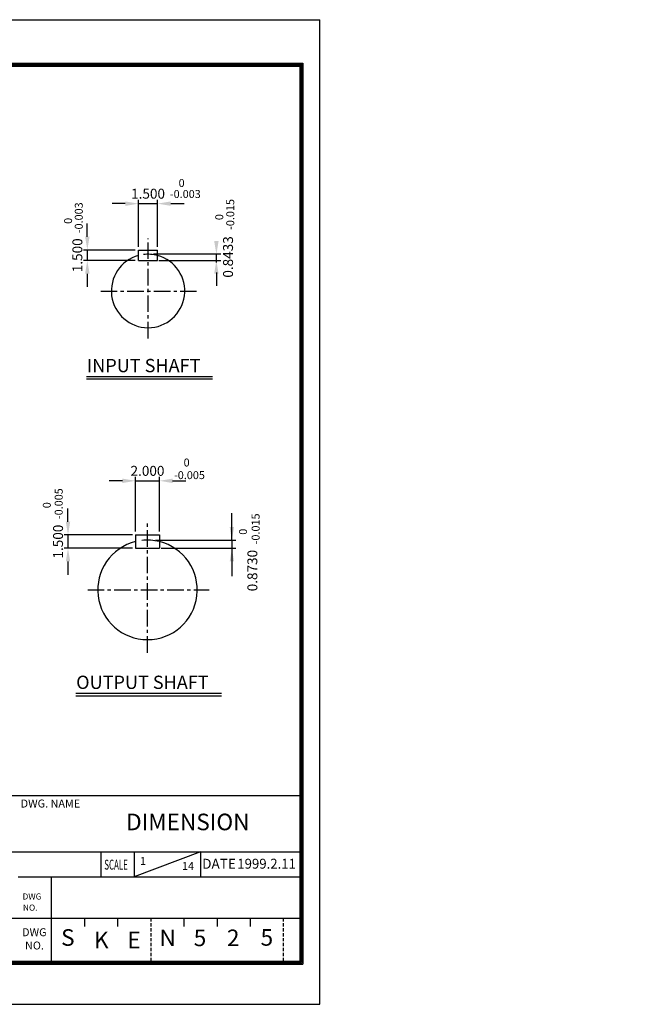
# Model space of a CAD drawing. Extents: x -17 to 5688, y -155 to 774.
# Drawn here: x 329 to 515, y 0 to 297 of the extents above; entities that cross this region are included whole.
import ezdxf
from ezdxf.enums import TextEntityAlignment as Align

# ---------------------------------------------------------------- set-up
doc = ezdxf.new("R2010")
doc.units = 0
doc.header["$LTSCALE"] = 4
doc.header["$MEASUREMENT"] = 0
doc.header["$PDMODE"] = 1
doc.linetypes.add('CENTER', pattern=[2, 1.25, -0.25, 0.25, -0.25])
doc.linetypes.add('HIDDEN', pattern=[0.375, 0.25, -0.125])
doc.layers.get('0').update_dxf_attribs({"color": 9, "linetype": 'CONTINUOUS'})
doc.layers.get('Defpoints').update_dxf_attribs({"linetype": 'CONTINUOUS'})
for name, color, linetype in [('C', 1, 'CENTER'), ('D', 7, 'CONTINUOUS'), ('DT', 2, 'CONTINUOUS'), ('H', 4, 'HIDDEN'), ('O', 3, 'CONTINUOUS')]:
    doc.layers.add(name, color=color, linetype=linetype)
doc.styles.add('A25', font='romans.shx', dxfattribs={"width": 0.85, "height": 2.5, "bigfont": 'whgtxt.shx'})
doc.styles.add('A3', font='romans.shx', dxfattribs={"width": 0.85, "height": 3, "bigfont": 'whgtxt.shx'})
doc.styles.add('A4', font='romans.shx', dxfattribs={"height": 4, "bigfont": 'whgtxt.shx'})
doc.styles.add('A5', font='romans.shx', dxfattribs={"height": 5, "bigfont": 'whgtxt.shx'})
doc.styles.get("Standard").update_dxf_attribs({"font": 'romans.shx', "height": 3, "bigfont": 'whgtxt.shx'})
doc.dimstyles.get("Standard").update_dxf_attribs({"dimtxt": 3, "dimasz": 4, "dimexe": 1.2, "dimexo": 1, "dimgap": 1.5, "dimtad": 3, "dimlfac": 0.551181, "dimrnd": 0.001, "dimzin": 1, "dimdsep": 46, "dimtxsty": 'Standard', "dimcen": 0, "dimclrd": 256, "dimclre": 256, "dimclrt": 256, "dimadec": 0, "dimazin": 0, "dimtfac": 0.666667, "dimtix": 1, "dimtmove": 0, "dimatfit": 3, "dimfxl": 0, "dimtolj": 1, "dimarcsym": 0})

# ---------------------------------------------------------------- blocks, each defined once
blk = doc.blocks.new('*D1')
at = {"layer": 'D', "lineweight": -2}
for p, q in [((360.46, 157.91), (356.46, 157.91)), ((364.46, 142.57), (364.46, 159.11)), ((364.46, 157.91), (371.61, 157.91)), ((371.61, 142.57), (371.61, 159.11)), ((375.61, 157.91), (379.61, 157.91))]:
    blk.add_line(p, q, dxfattribs=at)
at = {"layer": 'D'}
for points in [[(360.46, 158.57), (360.46, 157.24), (364.46, 157.91)], [(375.61, 158.57), (375.61, 157.24), (371.61, 157.91)]]:
    blk.add_solid(points, dxfattribs=at)
at = {"layer": 'Defpoints', "color": 0}
for p in [(371.61, 157.91), (364.46, 141.57), (371.61, 141.57)]:
    blk.add_point(p, dxfattribs=at)
at = {"layer": 'D', "insert": (368.03, 160.91), "char_height": 3, "attachment_point": 5}
blk.add_mtext('\\A1;2.000', dxfattribs=at)
blk = doc.blocks.new('*D2')
at = {"layer": 'D', "lineweight": -2}
for p, q in [((361.34, 241.51), (357.34, 241.51)), ((365.34, 228.52), (365.34, 242.71)), ((365.34, 241.51), (371.05, 241.51)), ((371.05, 228.52), (371.05, 242.71)), ((375.05, 241.51), (379.05, 241.51))]:
    blk.add_line(p, q, dxfattribs=at)
at = {"layer": 'D'}
for points in [[(361.34, 242.18), (361.34, 240.84), (365.34, 241.51)], [(375.05, 242.18), (375.05, 240.84), (371.05, 241.51)]]:
    blk.add_solid(points, dxfattribs=at)
at = {"layer": 'Defpoints', "color": 0}
for p in [(371.05, 241.51), (365.34, 227.52), (371.05, 227.52)]:
    blk.add_point(p, dxfattribs=at)
at = {"layer": 'D', "insert": (368.2, 244.51), "char_height": 3, "attachment_point": 5}
blk.add_mtext('\\A1;1.500', dxfattribs=at)
blk = doc.blocks.new('*D3')
at = {"layer": 'D', "lineweight": -2}
for p, q in [((344.05, 145.57), (344.05, 149.57)), ((363.46, 141.57), (342.85, 141.57)), ((344.05, 141.57), (344.05, 137.57)), ((363.46, 137.57), (342.85, 137.57)), ((344.05, 133.57), (344.05, 129.57))]:
    blk.add_line(p, q, dxfattribs=at)
at = {"layer": 'D'}
for points in [[(343.39, 145.57), (344.72, 145.57), (344.05, 141.57)], [(343.39, 133.57), (344.72, 133.57), (344.05, 137.57)]]:
    blk.add_solid(points, dxfattribs=at)
at = {"layer": 'Defpoints', "color": 0}
for p in [(364.46, 141.57), (344.05, 137.57), (364.46, 137.57)]:
    blk.add_point(p, dxfattribs=at)
at = {"layer": 'D', "insert": (341.05, 139.57), "char_height": 3, "attachment_point": 5, "rotation": 90}
blk.add_mtext('\\A1;1.500', dxfattribs=at)
blk = doc.blocks.new('*D4')
at = {"layer": 'D', "lineweight": -2}
for p, q in [((349.88, 231.52), (349.88, 235.52)), ((364.34, 227.52), (348.68, 227.52)), ((349.88, 227.52), (349.88, 224.37)), ((364.34, 224.37), (348.68, 224.37)), ((349.88, 220.37), (349.88, 216.37))]:
    blk.add_line(p, q, dxfattribs=at)
at = {"layer": 'D'}
for points in [[(349.21, 231.52), (350.55, 231.52), (349.88, 227.52)], [(349.21, 220.37), (350.55, 220.37), (349.88, 224.37)]]:
    blk.add_solid(points, dxfattribs=at)
at = {"layer": 'Defpoints', "color": 0}
for p in [(365.34, 227.52), (349.88, 224.37), (365.34, 224.37)]:
    blk.add_point(p, dxfattribs=at)
at = {"layer": 'D', "insert": (346.88, 225.94), "char_height": 3, "attachment_point": 5, "rotation": 90}
blk.add_mtext('\\A1;1.500', dxfattribs=at)

msp = doc.modelspace()

# ---------------------------------------------------------------- linework, layer by layer
for p, q in [((0, 297), (420, 297)), ((420, 0), (420, 297)), ((266, 63), (414, 63)), ((266, 46), (414, 46)), ((354, 46), (354, 38.5)), ((364, 46), (364, 38.5)), ((384, 46), (364, 38.5)), ((384, 46), (384, 38.5)), ((329, 38.5), (414, 38.5)), ((339, 38.5), (339, 13)), ((266, 26), (414, 26)), ((339, 26), (339, 13)), ((349, 26), (349, 23.5)), ((359, 26), (359, 23.5)), ((379, 26), (379, 23.5)), ((389, 26), (389, 23.5)), ((399, 26), (399, 23.5)), ((0, 0), (420, 0))]:
    msp.add_line(p, q)
at = {"color": 2}
for p, q in [((26.1, 283.9), (414.9, 283.9)), ((26.4, 283.6), (414.6, 283.6)), ((26.7, 283.3), (414.3, 283.3)), ((27, 283), (414, 283)), ((414, 283), (414, 13)), ((414.3, 12.7), (414.3, 283.3)), ((414.6, 283.6), (414.6, 12.4)), ((414.9, 283.9), (414.9, 12.1)), ((26.1, 12.1), (414.9, 12.1)), ((26.4, 12.4), (414.6, 12.4)), ((414.3, 12.7), (26.7, 12.7)), ((27, 13), (414, 13))]:
    msp.add_line(p, q, dxfattribs=at)
at = {"linetype": 'HIDDEN'}
for p, q in [((369, 26), (369, 13)), ((409, 26), (409, 13))]:
    msp.add_line(p, q, dxfattribs=at)
at = {"layer": 'C'}
for p, q in [((368.198, 200.833), (368.198, 231.033)), ((353.931, 215.159), (382.783, 215.159)), ((368.034, 106.002), (368.034, 145.657)), ((350.004, 125.003), (386.633, 125.003))]:
    msp.add_line(p, q, dxfattribs=at)
at = {"layer": 'D', "linetype": 'ByBlock'}
for p, q in [((390.187, 226.23, -0.916), (369.889, 226.23, -0.07)), ((388.808, 223.724, 0.256), (388.808, 226.23, 0.256)), ((371.435, 224.373), (390.187, 224.373)), ((388.808, 220.767), (388.808, 216.767)), ((393.487, 140.003), (393.487, 148.146)), ((370.42, 140.003), (394.662, 140.003)), ((393.487, 139.884), (393.487, 136.884)), ((372.193, 137.575), (394.687, 137.575)), ((393.487, 137.575), (393.487, 129.175))]:
    msp.add_line(p, q, dxfattribs=at)
at = {"layer": 'D'}
for centre, radius, start, end in [((368.198, 215.159), 11.071, 75.04475, 97.21347), ((368.034, 125.003), 15, 76.22585, 96.73244)]:
    msp.add_arc(centre, radius, start, end, dxfattribs=at)
at = {"layer": 'D', "color": 0, "linetype": 'ByBlock'}
for p in [(396.193, 239.005), (396.469, 225.873), (390.905, 224.821), (330.254, 187.83), (334.033, 172.073), (403.475, 150.488), (394.154, 135.834), (399.435, 133.816), (507.025, 107.563), (509.186, 107.563), (509.186, 107.563), (511.819, 107.563), (511.998, 108.148), (514.221, 107.182), (514.646, 108.148), (514.646, 107.563), (511.272, 87.255), (512.38, 87.255), (512.38, 87.255), (513.73, 87.255), (513.822, 87.555), (515.18, 87.555), (515.18, 87.255), (482.544, 71.996), (484.65, 71.957), (483.21, 70.592), (484.377, 70.631), (484.65, 70.631), (489.33, 71.019), (490.006, 69.591), (491.193, 69.631), (491.47, 70.979), (491.47, 69.631), (498.718, 69.015), (499.657, 68.315), (499.797, 68.995), (499.797, 68.315), (499.059, 68.295), (505.774, 67.989), (506.121, 67.257), (506.729, 67.277), (506.871, 67.968), (506.871, 67.277)]:
    msp.add_point(p, dxfattribs=at)
at = {"layer": 'D', "linetype": 'ByBlock'}
for points in [[(388.142, 230.23, 0.256), (389.475, 230.23, 0.256), (388.808, 226.23, 0.256)], [(388.142, 220.373), (389.475, 220.373), (388.808, 224.373)], [(392.82, 144.003), (394.154, 144.003), (393.487, 140.003)], [(392.82, 133.575), (394.154, 133.575), (393.487, 137.575)]]:
    msp.add_solid(points, dxfattribs=at)
at = {"layer": 'DT'}
for p, q in [((349.632, 189.337), (387.632, 189.337)), ((349.632, 188.626), (387.632, 188.626)), ((346.393, 93.866), (390.393, 93.866)), ((346.393, 93.082), (390.393, 93.082))]:
    msp.add_line(p, q, dxfattribs=at)
at = {"layer": 'H', "color": 0, "linetype": 'ByBlock'}
for p in [(329.866, 168.622), (329.866, 168.622), (329.866, 168.622), (329.866, 164.103), (329.866, 164.103)]:
    msp.add_point(p, dxfattribs=at)
at = {"layer": 'O'}
for p, q in [((365.34, 224.373), (365.34, 227.516)), ((365.34, 227.516), (371.055, 227.516)), ((371.055, 224.373), (371.055, 227.516)), ((365.34, 224.373), (371.055, 224.373)), ((364.462, 141.575), (364.462, 137.575)), ((364.462, 141.575), (371.605, 141.575)), ((371.605, 141.575), (371.605, 137.575)), ((364.462, 137.575), (371.605, 137.575))]:
    msp.add_line(p, q, dxfattribs=at)
for centre, radius, start, end in [((368.198, 215.159), 11.071, 104.95525, 75.04475), ((368.034, 125.003), 15, 103.77415, 76.22585)]:
    msp.add_arc(centre, radius, start, end, dxfattribs=at)

# ---------------------------------------------------------------- texts
for s, p in [('DWG. NAME', (329.762, 60.56)), ('DWG', (330.203, 21.736))]:
    msp.add_text(s, height=2.4).set_placement(p, align=Align.MIDDLE_LEFT)
at = {"width": 0.53563}
msp.add_text('SCALE', height=3, dxfattribs=at).set_placement((354.99, 40.628), (362.106, 40.628), align=Align.FIT)
at = {"style": 'A3'}
for s, p in [('1', (366.684, 42.92)), ('14', (380.254, 41.408))]:
    msp.add_text(s, height=2.4, dxfattribs=at).set_placement(p, align=Align.MIDDLE)
at = {"style": 'A25'}
msp.add_text('DATE', height=3, dxfattribs=at).set_placement((384.525, 42.388), align=Align.MIDDLE_LEFT)
at = {"style": 'A25', "width": 0.820234}
msp.add_text('1999.2.11', height=3, dxfattribs=at).set_placement((395.119, 40.906), (412.813, 40.906), align=Align.FIT)
at = {"style": 'A3'}
for s, p in [('DWG', (330.343, 31.6)), ('NO.', (330.457, 28.238))]:
    msp.add_text(s, height=1.848, dxfattribs=at).set_placement(p)
msp.add_text('NO.', height=2.4).set_placement((331.085, 16.54))
at = {"layer": 'D'}
for s, p in [('0', (377.416, 246.542)), ('-0.003', (374.778, 243.221)), ('0', (378.923, 162.228)), ('-0.005', (376.027, 158.421))]:
    msp.add_text(s, height=2.4, dxfattribs=at).set_placement(p)
for s, p in [('-0.003', (348.499, 232.591)), ('-0.015', (394.2, 233.588)), ('0', (390.878, 236.543)), ('0', (345.271, 235.411)), ('-0.005', (342.456, 146.347)), ('0', (338.856, 149.641)), ('-0.015', (401.85, 138.744)), ('0', (398.043, 141.637))]:
    msp.add_text(s, height=2.4, rotation=90, dxfattribs=at).set_placement(p)
at = {"layer": 'D', "linetype": 'ByBlock', "char_height": 3, "attachment_point": 5, "rotation": 90}
for s, insert in [('0.8433', (392.714, 225.429, 1.172)), ('0.8730', (400.057, 130.825))]:
    msp.add_mtext(s, dxfattribs=dict(at, insert=insert))
at = {"layer": 'DT', "style": 'A4'}
for s, p in [('INPUT SHAFT', (349.753, 190.674)), ('OUTPUT SHAFT', (346.514, 95.129))]:
    msp.add_text(s, height=4, dxfattribs=at).set_placement(p)
at = {"layer": 'DT', "style": 'A5'}
for s, p in [('DIMENSION', (380.193, 54.358)), ('S', (344, 19.5)), ('N', (374.114, 19.395)), ('5', (383.865, 19.395)), ('2', (393.882, 19.395)), ('5', (404.033, 19.528))]:
    msp.add_text(s, height=5, dxfattribs=at).set_placement(p, align=Align.MIDDLE)
for s, p in [('K', (354.079, 19.395)), ('E', (363.963, 19.395))]:
    msp.add_text(s, height=5, dxfattribs=at).set_placement(p, align=Align.MIDDLE_CENTER)

# ---------------------------------------------------------------- dimensions: what is measured, and where the dimension line sits
at = {"layer": 'D'}
for base, p1, p2, text, picture, middle in [((371.055, 241.51), (365.34, 227.516), (371.055, 227.516), '1.500', '*D2', (368.198, 244.51)), ((371.605, 157.908), (364.462, 141.575), (371.605, 141.575), '2.000', '*D1', (368.034, 160.908))]:
    dim = msp.add_linear_dim(base=base, p1=p1, p2=p2, text=text, dimstyle='Standard', override={"dimscale": 1, "dimse1": 0}, dxfattribs=at)
    dim.commit()
    dim.dimension.update_dxf_attribs({"geometry": picture, "text_midpoint": middle})
for base, p1, p2, picture, middle in [((349.881, 224.373), (365.34, 227.516), (365.34, 224.373), '*D4', (346.881, 225.945)), ((344.053, 137.575), (364.462, 141.575), (364.462, 137.575), '*D3', (341.053, 139.575))]:
    dim = msp.add_linear_dim(base=base, p1=p1, p2=p2, angle=90, text='1.500', dimstyle='Standard', override={"dimscale": 1, "dimse1": 0}, dxfattribs=at)
    dim.commit()
    dim.dimension.update_dxf_attribs({"geometry": picture, "text_midpoint": middle})

doc.saveas('drawing.dxf')
